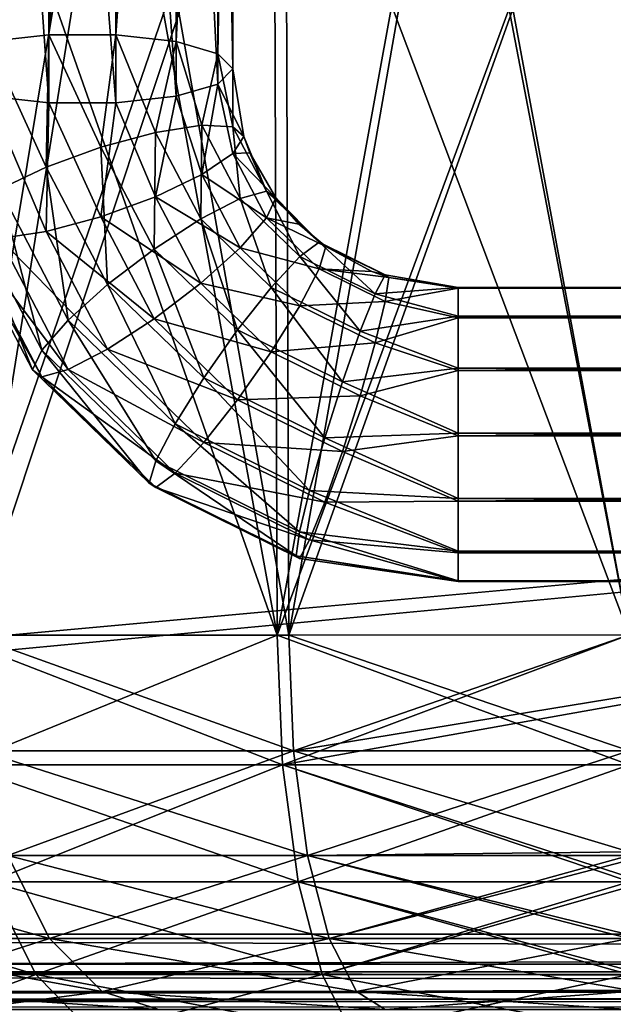
# Model space of a CAD drawing. Units: millimetres. Extents: x -200 to 200, y -508 to 504.
# Drawn here: x -110 to -94, y 353 to 379 of the extents above; entities that cross this region are included whole.
import ezdxf

# ---------------------------------------------------------------- set-up
doc = ezdxf.new("R2010")
doc.units = ezdxf.units.MM
doc.header["$LTSCALE"] = 65.185185
for name, color, linetype in [('162', 7, 'CONTINUOUS'), ('167', 7, 'CONTINUOUS'), ('170', 7, 'CONTINUOUS'), ('172', 7, 'CONTINUOUS'), ('173', 7, 'CONTINUOUS'), ('176', 7, 'CONTINUOUS'), ('178', 7, 'CONTINUOUS'), ('189', 7, 'CONTINUOUS'), ('191', 7, 'CONTINUOUS'), ('198', 7, 'CONTINUOUS'), ('200', 7, 'CONTINUOUS'), ('271', 7, 'CONTINUOUS'), ('272', 7, 'CONTINUOUS'), ('283', 7, 'CONTINUOUS'), ('289', 7, 'CONTINUOUS'), ('292', 7, 'CONTINUOUS'), ('298', 7, 'CONTINUOUS'), ('426', 7, 'CONTINUOUS'), ('427', 7, 'CONTINUOUS'), ('428', 7, 'CONTINUOUS'), ('429', 7, 'CONTINUOUS'), ('430', 7, 'CONTINUOUS'), ('431', 7, 'CONTINUOUS')]:
    doc.layers.add(name, color=color, linetype=linetype)

msp = doc.modelspace()

# ---------------------------------------------------------------- linework, layer by layer
at = {"layer": '162', "color": 253, "linetype": 'Continuous', "true_color": 0x929eac}
for points in [[(198, 390.5, 315), (-198, 390.5, 315), (198, 354.5, 315), (198, 390.5, 315)], [(198, 354.5, 315), (-198, 390.5, 315), (-198, 354.5, 315), (198, 354.5, 315)]]:
    msp.add_3dface(points, dxfattribs=at)
at = {"layer": '167', "color": 253, "linetype": 'Continuous', "true_color": 0x929eac}
for points in [[(198, 354.5, 315), (-198, 354.5, 315), (-198, 353.5, 314.732), (198, 354.5, 315)], [(198, 354.5, 315), (-198, 353.5, 314.732), (198, 353.501, 314.733), (198, 354.5, 315)], [(-198, 353.5, 314.732), (-198, 352.768, 314), (198, 353.501, 314.733), (-198, 353.5, 314.732)], [(198, 353.501, 314.733), (-198, 352.768, 314), (198, 352.768, 314), (198, 353.501, 314.733)], [(-198, 352.768, 314), (-198, 352.5, 313), (198, 352.768, 314), (-198, 352.768, 314)], [(-198, 352.5, 313), (198, 352.5, 313), (198, 352.768, 314), (-198, 352.5, 313)]]:
    msp.add_3dface(points, dxfattribs=at)
at = {"layer": '170', "color": 253, "linetype": 'Continuous', "true_color": 0x929eac}
for points in [[(180, 352.5, 295), (-180, 352.5, 295), (180, 353.7, 295), (180, 352.5, 295)], [(-180, 352.5, 295), (-180, 353.7, 295), (180, 353.7, 295), (-180, 352.5, 295)]]:
    msp.add_3dface(points, dxfattribs=at)
at = {"layer": '172', "color": 253, "linetype": 'Continuous', "true_color": 0x929eac}
for points in [[(-180, 352.5, -315), (180, 352.5, -315), (-180, 353.7, -315), (-180, 352.5, -315)], [(-180, 353.7, -315), (180, 352.5, -315), (180, 353.7, -315), (-180, 353.7, -315)]]:
    msp.add_3dface(points, dxfattribs=at)
at = {"layer": '173', "color": 253, "linetype": 'Continuous', "true_color": 0x929eac}
for points in [[(180, 353.7, 295), (-180, 353.7, 295), (-198.8, 353.7, 313.8), (180, 353.7, 295)], [(-198.8, 353.7, -333.8), (-180, 353.7, -315), (198.8, 353.7, -333.8), (-198.8, 353.7, -333.8)], [(180, 353.7, 295), (-198.8, 353.7, 313.8), (198.8, 353.7, 313.8), (180, 353.7, 295)], [(-180, 353.7, -315), (180, 353.7, -315), (198.8, 353.7, -333.8), (-180, 353.7, -315)]]:
    msp.add_3dface(points, dxfattribs=at)
at = {"layer": '176', "color": 253, "linetype": 'Continuous', "true_color": 0x929eac}
for points in [[(198.8, 353.7, 313.8), (-198.8, 353.7, 313.8), (198.8, 391.3, 313.8), (198.8, 353.7, 313.8)], [(-198.8, 353.7, 313.8), (-198.8, 391.3, 313.8), (198.8, 391.3, 313.8), (-198.8, 353.7, 313.8)]]:
    msp.add_3dface(points, dxfattribs=at)
at = {"layer": '178', "color": 253, "linetype": 'Continuous', "true_color": 0x929eac}
for points in [[(-198.8, 353.7, -333.8), (198.8, 353.7, -333.8), (-198.8, 391.3, -333.8), (-198.8, 353.7, -333.8)], [(-198.8, 391.3, -333.8), (198.8, 353.7, -333.8), (198.8, 391.3, -333.8), (-198.8, 391.3, -333.8)]]:
    msp.add_3dface(points, dxfattribs=at)
at = {"layer": '189', "color": 253, "linetype": 'Continuous', "true_color": 0x929eac}
for points in [[(-112.138, 387.518, -237.383), (-107.891, 387.517, -239.477), (-112.05, 362.447, -237.295), (-112.138, 387.518, -237.383)], [(-107.891, 387.517, -239.477), (-103.407, 387.516, -240.999), (-112.05, 362.447, -237.295), (-107.891, 387.517, -239.477)], [(-112.05, 362.447, -237.295), (-103.407, 387.516, -240.999), (-103.32, 362.452, -240.912), (-112.05, 362.447, -237.295)], [(-103.407, 387.516, -240.999), (-98.763, 387.515, -241.923), (-103.32, 362.452, -240.912), (-103.407, 387.516, -240.999)], [(-98.763, 387.515, -241.923), (-94.038, 387.513, -242.233), (-103.32, 362.452, -240.912), (-98.763, 387.515, -241.923)], [(-94.038, 387.513, -242.233), (-93.95, 362.461, -242.145), (-103.32, 362.452, -240.912), (-94.038, 387.513, -242.233)]]:
    msp.add_3dface(points, dxfattribs=at)
at = {"layer": '191', "color": 253, "linetype": 'Continuous', "true_color": 0x929eac}
for points in [[(-107.891, 387.517, 232.477), (-112.138, 387.518, 230.383), (-103.32, 362.452, 233.912), (-107.891, 387.517, 232.477)], [(-103.32, 362.452, 233.912), (-112.138, 387.518, 230.383), (-112.05, 362.447, 230.295), (-103.32, 362.452, 233.912)], [(-103.407, 387.516, 233.999), (-107.891, 387.517, 232.477), (-103.32, 362.452, 233.912), (-103.407, 387.516, 233.999)], [(-98.763, 387.515, 234.923), (-103.407, 387.516, 233.999), (-93.95, 362.461, 235.145), (-98.763, 387.515, 234.923)], [(-93.95, 362.461, 235.145), (-103.407, 387.516, 233.999), (-103.32, 362.452, 233.912), (-93.95, 362.461, 235.145)], [(-94.038, 387.513, 235.233), (-98.763, 387.515, 234.923), (-93.95, 362.461, 235.145), (-94.038, 387.513, 235.233)]]:
    msp.add_3dface(points, dxfattribs=at)
at = {"layer": '198', "color": 253, "linetype": 'Continuous', "true_color": 0x929eac}
for points in [[(-112.05, 362.447, -237.295), (-103.32, 362.452, -240.912), (-111.771, 359.009, -236.812), (-112.05, 362.447, -237.295)], [(-111.771, 359.009, -236.812), (-103.32, 362.452, -240.912), (-103.175, 359.009, -240.373), (-111.771, 359.009, -236.812)], [(-103.32, 362.452, -240.912), (-93.95, 362.461, -242.145), (-103.175, 359.009, -240.373), (-103.32, 362.452, -240.912)], [(-93.95, 362.461, -242.145), (-93.95, 360.644, -241.99), (-103.175, 359.009, -240.373), (-93.95, 362.461, -242.145)], [(-93.95, 360.644, -241.99), (-93.95, 359.009, -241.587), (-103.175, 359.009, -240.373), (-93.95, 360.644, -241.99)], [(-111.771, 359.009, -236.812), (-103.175, 359.009, -240.373), (-110.973, 355.895, -235.429), (-111.771, 359.009, -236.812)], [(-110.973, 355.895, -235.429), (-103.175, 359.009, -240.373), (-102.762, 355.895, -238.83), (-110.973, 355.895, -235.429)], [(-103.175, 359.009, -240.373), (-93.95, 359.009, -241.587), (-102.762, 355.895, -238.83), (-103.175, 359.009, -240.373)], [(-93.95, 359.009, -241.587), (-93.95, 355.894, -239.99), (-102.762, 355.895, -238.83), (-93.95, 359.009, -241.587)], [(-116.27, 353.426, -228.265), (-110.973, 355.895, -235.429), (-109.733, 353.426, -233.281), (-116.27, 353.426, -228.265)], [(-110.973, 355.895, -235.429), (-102.762, 355.895, -238.83), (-109.733, 353.426, -233.281), (-110.973, 355.895, -235.429)], [(-109.733, 353.426, -233.281), (-102.762, 355.895, -238.83), (-102.12, 353.426, -236.434), (-109.733, 353.426, -233.281)], [(-102.762, 355.895, -238.83), (-93.95, 355.894, -239.99), (-102.12, 353.426, -236.434), (-102.762, 355.895, -238.83)], [(-93.95, 355.894, -239.99), (-93.95, 355.763, -239.893), (-102.12, 353.426, -236.434), (-93.95, 355.894, -239.99)], [(-93.95, 355.763, -239.893), (-93.95, 353.424, -237.508), (-102.12, 353.426, -236.434), (-93.95, 355.763, -239.893)], [(-116.27, 353.426, -228.265), (-109.733, 353.426, -233.281), (-114.063, 351.842, -226.058), (-116.27, 353.426, -228.265)], [(-114.063, 351.842, -226.058), (-109.733, 353.426, -233.281), (-108.172, 351.842, -230.578), (-114.063, 351.842, -226.058)], [(-109.733, 353.426, -233.281), (-102.12, 353.426, -236.434), (-108.172, 351.842, -230.578), (-109.733, 353.426, -233.281)], [(-108.172, 351.842, -230.578), (-102.12, 353.426, -236.434), (-101.312, 351.842, -233.419), (-108.172, 351.842, -230.578)], [(-102.12, 353.426, -236.434), (-93.95, 353.424, -237.508), (-101.312, 351.842, -233.419), (-102.12, 353.426, -236.434)], [(-93.95, 353.424, -237.508), (-93.95, 351.842, -234.389), (-101.312, 351.842, -233.419), (-93.95, 353.424, -237.508)]]:
    msp.add_3dface(points, dxfattribs=at)
at = {"layer": '200', "color": 253, "linetype": 'Continuous', "true_color": 0x929eac}
for points in [[(-103.32, 362.452, 233.912), (-112.05, 362.447, 230.295), (-103.175, 359.009, 233.373), (-103.32, 362.452, 233.912)], [(-103.175, 359.009, 233.373), (-112.05, 362.447, 230.295), (-111.771, 359.009, 229.812), (-103.175, 359.009, 233.373)], [(-93.95, 362.461, 235.145), (-103.32, 362.452, 233.912), (-93.95, 359.009, 234.587), (-93.95, 362.461, 235.145)], [(-93.95, 359.009, 234.587), (-103.32, 362.452, 233.912), (-103.175, 359.009, 233.373), (-93.95, 359.009, 234.587)], [(-103.175, 359.009, 233.373), (-111.771, 359.009, 229.812), (-102.762, 355.895, 231.83), (-103.175, 359.009, 233.373)], [(-102.762, 355.895, 231.83), (-111.771, 359.009, 229.812), (-110.973, 355.895, 228.429), (-102.762, 355.895, 231.83)], [(-93.95, 359.009, 234.587), (-103.175, 359.009, 233.373), (-93.95, 356.013, 233.076), (-93.95, 359.009, 234.587)], [(-93.95, 356.013, 233.076), (-103.175, 359.009, 233.373), (-93.95, 355.897, 232.992), (-93.95, 356.013, 233.076)], [(-93.95, 355.897, 232.992), (-103.175, 359.009, 233.373), (-102.762, 355.895, 231.83), (-93.95, 355.897, 232.992)], [(-110.973, 355.895, 228.429), (-118.024, 355.895, 223.019), (-109.733, 353.426, 226.281), (-110.973, 355.895, 228.429)], [(-109.733, 353.426, 226.281), (-118.024, 355.895, 223.019), (-116.27, 353.426, 221.265), (-109.733, 353.426, 226.281)], [(-102.762, 355.895, 231.83), (-110.973, 355.895, 228.429), (-102.12, 353.426, 229.434), (-102.762, 355.895, 231.83)], [(-102.12, 353.426, 229.434), (-110.973, 355.895, 228.429), (-109.733, 353.426, 226.281), (-102.12, 353.426, 229.434)], [(-93.95, 355.897, 232.992), (-102.762, 355.895, 231.83), (-93.95, 353.529, 230.651), (-93.95, 355.897, 232.992)], [(-93.95, 353.529, 230.651), (-102.762, 355.895, 231.83), (-93.95, 353.426, 230.511), (-93.95, 353.529, 230.651)], [(-93.95, 353.426, 230.511), (-102.762, 355.895, 231.83), (-102.12, 353.426, 229.434), (-93.95, 353.426, 230.511)], [(-109.733, 353.426, 226.281), (-116.27, 353.426, 221.265), (-108.172, 351.842, 223.578), (-109.733, 353.426, 226.281)], [(-108.172, 351.842, 223.578), (-116.27, 353.426, 221.265), (-114.063, 351.842, 219.058), (-108.172, 351.842, 223.578)], [(-102.12, 353.426, 229.434), (-109.733, 353.426, 226.281), (-101.312, 351.842, 226.419), (-102.12, 353.426, 229.434)], [(-101.312, 351.842, 226.419), (-109.733, 353.426, 226.281), (-108.172, 351.842, 223.578), (-101.312, 351.842, 226.419)], [(-93.95, 353.426, 230.511), (-102.12, 353.426, 229.434), (-93.95, 351.883, 227.512), (-93.95, 353.426, 230.511)], [(-93.95, 351.883, 227.512), (-102.12, 353.426, 229.434), (-101.312, 351.842, 226.419), (-93.95, 351.883, 227.512)]]:
    msp.add_3dface(points, dxfattribs=at)
at = {"layer": '271', "color": 253, "linetype": 'Continuous', "true_color": 0x929eac}
for points in [[(198, 390.5, -335), (198, 354.5, -335), (-198, 354.5, -335), (198, 390.5, -335)], [(-198, 390.5, -335), (198, 390.5, -335), (-198, 354.5, -335), (-198, 390.5, -335)]]:
    msp.add_3dface(points, dxfattribs=at)
at = {"layer": '272', "color": 253, "linetype": 'Continuous', "true_color": 0x929eac}
for points in [[(-198, 354.5, -335), (198, 354.5, -335), (198, 353.5, -334.732), (-198, 354.5, -335)], [(-198, 353.501, -334.733), (-198, 354.5, -335), (198, 353.5, -334.732), (-198, 353.501, -334.733)], [(-198, 352.768, -334), (-198, 353.501, -334.733), (198, 352.768, -334), (-198, 352.768, -334)], [(198, 352.768, -334), (-198, 353.501, -334.733), (198, 353.5, -334.732), (198, 352.768, -334)], [(198, 352.5, -333), (-198, 352.5, -333), (-198, 352.768, -334), (198, 352.5, -333)], [(198, 352.5, -333), (-198, 352.768, -334), (198, 352.768, -334), (198, 352.5, -333)]]:
    msp.add_3dface(points, dxfattribs=at)
at = {"layer": '283', "color": 253, "linetype": 'Continuous', "true_color": 0x929eac}
for points in [[(-107.432, 387.523, -238.368), (-111.538, 387.524, -236.344), (-111.447, 362.452, -236.258), (-107.432, 387.523, -238.368)], [(-103.005, 362.457, -239.754), (-107.432, 387.523, -238.368), (-111.447, 362.452, -236.258), (-103.005, 362.457, -239.754)], [(-103.097, 387.521, -239.84), (-107.432, 387.523, -238.368), (-103.005, 362.457, -239.754), (-103.097, 387.521, -239.84)], [(-98.606, 387.52, -240.733), (-103.097, 387.521, -239.84), (-103.005, 362.457, -239.754), (-98.606, 387.52, -240.733)], [(-93.95, 362.465, -240.945), (-98.606, 387.52, -240.733), (-103.005, 362.457, -239.754), (-93.95, 362.465, -240.945)], [(-94.038, 387.517, -241.033), (-98.606, 387.52, -240.733), (-93.95, 362.465, -240.945), (-94.038, 387.517, -241.033)]]:
    msp.add_3dface(points, dxfattribs=at)
at = {"layer": '289', "color": 253, "linetype": 'Continuous', "true_color": 0x929eac}
for points in [[(-111.538, 387.524, 229.344), (-107.432, 387.523, 231.368), (-111.446, 362.452, 229.258), (-111.538, 387.524, 229.344)], [(-107.432, 387.523, 231.368), (-103.097, 387.521, 232.84), (-111.446, 362.452, 229.258), (-107.432, 387.523, 231.368)], [(-111.446, 362.452, 229.258), (-103.097, 387.521, 232.84), (-103.004, 362.457, 232.754), (-111.446, 362.452, 229.258)], [(-103.097, 387.521, 232.84), (-98.606, 387.52, 233.733), (-103.004, 362.457, 232.754), (-103.097, 387.521, 232.84)], [(-98.606, 387.52, 233.733), (-94.038, 387.517, 234.033), (-103.004, 362.457, 232.754), (-98.606, 387.52, 233.733)], [(-94.038, 387.517, 234.033), (-93.95, 362.465, 233.945), (-103.004, 362.457, 232.754), (-94.038, 387.517, 234.033)]]:
    msp.add_3dface(points, dxfattribs=at)
at = {"layer": '292', "color": 253, "linetype": 'Continuous', "true_color": 0x929eac}
for points in [[(-103.005, 362.457, -239.754), (-111.447, 362.452, -236.258), (-102.88, 359.377, -239.269), (-103.005, 362.457, -239.754)], [(-102.88, 359.377, -239.269), (-111.447, 362.452, -236.258), (-111.2, 359.377, -235.823), (-102.88, 359.377, -239.269)], [(-93.95, 362.465, -240.945), (-103.005, 362.457, -239.754), (-93.95, 359.376, -240.445), (-93.95, 362.465, -240.945)], [(-93.95, 359.376, -240.445), (-103.005, 362.457, -239.754), (-102.88, 359.377, -239.269), (-93.95, 359.376, -240.445)], [(-102.88, 359.377, -239.269), (-111.2, 359.377, -235.823), (-102.509, 356.591, -237.886), (-102.88, 359.377, -239.269)], [(-102.509, 356.591, -237.886), (-111.2, 359.377, -235.823), (-110.484, 356.591, -234.583), (-102.509, 356.591, -237.886)], [(-93.95, 359.376, -240.445), (-102.88, 359.377, -239.269), (-93.95, 356.692, -239.086), (-93.95, 359.376, -240.445)], [(-93.95, 356.692, -239.086), (-102.88, 359.377, -239.269), (-102.509, 356.591, -237.886), (-93.95, 356.692, -239.086)], [(-110.484, 356.591, -234.583), (-117.333, 356.591, -229.328), (-109.373, 354.386, -232.657), (-110.484, 356.591, -234.583)], [(-109.373, 354.386, -232.657), (-117.333, 356.591, -229.328), (-115.761, 354.386, -227.756), (-109.373, 354.386, -232.657)], [(-102.509, 356.591, -237.886), (-110.484, 356.591, -234.583), (-101.933, 354.386, -235.739), (-102.509, 356.591, -237.886)], [(-101.933, 354.386, -235.739), (-110.484, 356.591, -234.583), (-109.373, 354.386, -232.657), (-101.933, 354.386, -235.739)], [(-93.95, 356.692, -239.086), (-102.509, 356.591, -237.886), (-93.95, 354.484, -236.923), (-93.95, 356.692, -239.086)], [(-93.95, 354.484, -236.923), (-102.509, 356.591, -237.886), (-93.95, 354.387, -236.791), (-93.95, 354.484, -236.923)], [(-93.95, 354.387, -236.791), (-102.509, 356.591, -237.886), (-101.933, 354.386, -235.739), (-93.95, 354.387, -236.791)], [(-109.373, 354.386, -232.657), (-115.761, 354.386, -227.756), (-107.974, 352.976, -230.236), (-109.373, 354.386, -232.657)], [(-107.974, 352.976, -230.236), (-115.761, 354.386, -227.756), (-113.783, 352.976, -225.778), (-107.974, 352.976, -230.236)], [(-101.933, 354.386, -235.739), (-109.373, 354.386, -232.657), (-101.21, 352.976, -233.037), (-101.933, 354.386, -235.739)], [(-101.21, 352.976, -233.037), (-109.373, 354.386, -232.657), (-107.974, 352.976, -230.236), (-101.21, 352.976, -233.037)], [(-93.95, 354.387, -236.791), (-101.933, 354.386, -235.739), (-93.95, 353.014, -234.109), (-93.95, 354.387, -236.791)], [(-93.95, 353.014, -234.109), (-101.933, 354.386, -235.739), (-101.21, 352.976, -233.037), (-93.95, 353.014, -234.109)], [(-107.974, 352.976, -230.236), (-113.783, 352.976, -225.778), (-106.467, 352.5, -227.585), (-107.974, 352.976, -230.236)], [(-106.467, 352.5, -227.585), (-113.783, 352.976, -225.778), (-111.627, 352.5, -223.622), (-106.467, 352.5, -227.585)], [(-101.21, 352.976, -233.037), (-107.974, 352.976, -230.236), (-100.445, 352.5, -230.087), (-101.21, 352.976, -233.037)], [(-100.445, 352.5, -230.087), (-107.974, 352.976, -230.236), (-106.467, 352.5, -227.585), (-100.445, 352.5, -230.087)], [(-93.95, 353.014, -234.109), (-101.21, 352.976, -233.037), (-93.95, 352.5, -230.945), (-93.95, 353.014, -234.109)], [(-93.95, 352.5, -230.945), (-101.21, 352.976, -233.037), (-100.445, 352.5, -230.087), (-93.95, 352.5, -230.945)]]:
    msp.add_3dface(points, dxfattribs=at)
at = {"layer": '298', "color": 253, "linetype": 'Continuous', "true_color": 0x929eac}
for points in [[(-111.446, 362.452, 229.258), (-103.004, 362.457, 232.754), (-102.88, 359.377, 232.269), (-111.446, 362.452, 229.258)], [(-111.2, 359.377, 228.823), (-111.446, 362.452, 229.258), (-102.88, 359.377, 232.269), (-111.2, 359.377, 228.823)], [(-103.004, 362.457, 232.754), (-93.95, 362.465, 233.945), (-102.88, 359.377, 232.269), (-103.004, 362.457, 232.754)], [(-93.95, 362.465, 233.945), (-93.95, 360.838, 233.806), (-102.88, 359.377, 232.269), (-93.95, 362.465, 233.945)], [(-93.95, 360.838, 233.806), (-93.95, 359.376, 233.445), (-102.88, 359.377, 232.269), (-93.95, 360.838, 233.806)], [(-111.2, 359.377, 228.823), (-102.88, 359.377, 232.269), (-110.484, 356.591, 227.583), (-111.2, 359.377, 228.823)], [(-110.484, 356.591, 227.583), (-102.88, 359.377, 232.269), (-102.509, 356.591, 230.886), (-110.484, 356.591, 227.583)], [(-102.88, 359.377, 232.269), (-93.95, 359.376, 233.445), (-102.509, 356.591, 230.886), (-102.88, 359.377, 232.269)], [(-93.95, 359.376, 233.445), (-93.95, 356.59, 232.012), (-102.509, 356.591, 230.886), (-93.95, 359.376, 233.445)], [(-115.761, 354.386, 220.756), (-110.484, 356.591, 227.583), (-109.373, 354.386, 225.657), (-115.761, 354.386, 220.756)], [(-110.484, 356.591, 227.583), (-102.509, 356.591, 230.886), (-109.373, 354.386, 225.657), (-110.484, 356.591, 227.583)], [(-109.373, 354.386, 225.657), (-102.509, 356.591, 230.886), (-101.933, 354.386, 228.739), (-109.373, 354.386, 225.657)], [(-102.509, 356.591, 230.886), (-93.95, 356.59, 232.012), (-101.933, 354.386, 228.739), (-102.509, 356.591, 230.886)], [(-93.95, 356.59, 232.012), (-93.95, 356.466, 231.92), (-101.933, 354.386, 228.739), (-93.95, 356.59, 232.012)], [(-93.95, 356.466, 231.92), (-93.95, 354.385, 229.789), (-101.933, 354.386, 228.739), (-93.95, 356.466, 231.92)], [(-115.761, 354.386, 220.756), (-109.373, 354.386, 225.657), (-113.783, 352.976, 218.778), (-115.761, 354.386, 220.756)], [(-113.783, 352.976, 218.778), (-109.373, 354.386, 225.657), (-107.974, 352.976, 223.236), (-113.783, 352.976, 218.778)], [(-109.373, 354.386, 225.657), (-101.933, 354.386, 228.739), (-107.974, 352.976, 223.236), (-109.373, 354.386, 225.657)], [(-107.974, 352.976, 223.236), (-101.933, 354.386, 228.739), (-101.21, 352.976, 226.037), (-107.974, 352.976, 223.236)], [(-101.933, 354.386, 228.739), (-93.95, 354.385, 229.789), (-101.21, 352.976, 226.037), (-101.933, 354.386, 228.739)], [(-93.95, 354.385, 229.789), (-93.95, 352.976, 226.993), (-101.21, 352.976, 226.037), (-93.95, 354.385, 229.789)], [(-113.783, 352.976, 218.778), (-107.974, 352.976, 223.236), (-111.627, 352.5, 216.622), (-113.783, 352.976, 218.778)], [(-111.627, 352.5, 216.622), (-107.974, 352.976, 223.236), (-106.467, 352.5, 220.585), (-111.627, 352.5, 216.622)], [(-107.974, 352.976, 223.236), (-101.21, 352.976, 226.037), (-100.445, 352.5, 223.087), (-107.974, 352.976, 223.236)], [(-106.467, 352.5, 220.585), (-107.974, 352.976, 223.236), (-100.445, 352.5, 223.087), (-106.467, 352.5, 220.585)], [(-101.21, 352.976, 226.037), (-93.95, 352.976, 226.993), (-100.445, 352.5, 223.087), (-101.21, 352.976, 226.037)], [(-93.95, 352.976, 226.993), (-93.95, 352.5, 223.945), (-100.445, 352.5, 223.087), (-93.95, 352.976, 226.993)]]:
    msp.add_3dface(points, dxfattribs=at)
at = {"layer": '426', "color": 253, "linetype": 'Continuous', "true_color": 0x929eac}
for points in [[(-104.5, 400.088, -158.292), (-104.896, 399.685, -156.604), (-104.5, 377.519, -163.669), (-104.5, 400.088, -158.292)], [(-104.896, 399.685, -156.604), (-106.006, 399.363, -155.25), (-104.896, 377.117, -161.981), (-104.896, 399.685, -156.604)], [(-104.5, 377.519, -163.669), (-104.896, 399.685, -156.604), (-104.896, 377.117, -161.981), (-104.5, 377.519, -163.669)], [(-109.39, 399.184, -154.499), (-110.994, 399.363, -155.25), (-109.39, 376.616, -159.875), (-109.39, 399.184, -154.499)], [(-109.39, 376.616, -159.875), (-110.994, 399.363, -155.25), (-110.994, 376.795, -160.627), (-109.39, 376.616, -159.875)], [(-106.006, 399.363, -155.25), (-107.61, 399.184, -154.499), (-106.006, 376.795, -160.627), (-106.006, 399.363, -155.25)], [(-104.896, 377.117, -161.981), (-106.006, 399.363, -155.25), (-106.006, 376.795, -160.627), (-104.896, 377.117, -161.981)], [(-107.61, 399.184, -154.499), (-109.39, 399.184, -154.499), (-107.61, 376.616, -159.875), (-107.61, 399.184, -154.499)], [(-107.61, 376.616, -159.875), (-109.39, 399.184, -154.499), (-109.39, 376.616, -159.875), (-107.61, 376.616, -159.875)], [(-106.006, 376.795, -160.627), (-107.61, 399.184, -154.499), (-107.61, 376.616, -159.875), (-106.006, 376.795, -160.627)]]:
    msp.add_3dface(points, dxfattribs=at)
at = {"layer": '427', "color": 253, "linetype": 'Continuous', "true_color": 0x929eac}
for points in [[(-110.994, 400.812, -161.335), (-109.39, 400.991, -162.086), (-110.994, 378.244, -166.711), (-110.994, 400.812, -161.335)], [(-110.994, 378.244, -166.711), (-109.39, 400.991, -162.086), (-109.39, 378.423, -167.462), (-110.994, 378.244, -166.711)], [(-109.39, 400.991, -162.086), (-107.61, 400.991, -162.086), (-109.39, 378.423, -167.462), (-109.39, 400.991, -162.086)], [(-109.39, 378.423, -167.462), (-107.61, 400.991, -162.086), (-107.61, 378.423, -167.462), (-109.39, 378.423, -167.462)], [(-107.61, 400.991, -162.086), (-106.006, 400.812, -161.335), (-107.61, 378.423, -167.462), (-107.61, 400.991, -162.086)], [(-107.61, 378.423, -167.462), (-106.006, 400.812, -161.335), (-106.006, 378.244, -166.711), (-107.61, 378.423, -167.462)], [(-106.006, 400.812, -161.335), (-104.896, 400.49, -159.981), (-106.006, 378.244, -166.711), (-106.006, 400.812, -161.335)], [(-106.006, 378.244, -166.711), (-104.896, 400.49, -159.981), (-104.896, 377.921, -165.357), (-106.006, 378.244, -166.711)], [(-104.896, 400.49, -159.981), (-104.5, 400.088, -158.292), (-104.896, 377.921, -165.357), (-104.896, 400.49, -159.981)], [(-104.5, 400.088, -158.292), (-104.5, 377.519, -163.669), (-104.896, 377.921, -165.357), (-104.5, 400.088, -158.292)]]:
    msp.add_3dface(points, dxfattribs=at)
at = {"layer": '428', "color": 253, "linetype": 'Continuous', "true_color": 0x929eac}
for points in [[(-104.5, 377.519, -163.669), (-104.896, 377.117, -161.981), (-104.206, 375.716, -164.099), (-104.5, 377.519, -163.669)], [(-104.896, 377.117, -161.981), (-106.006, 376.795, -160.627), (-105.321, 374.708, -161.431), (-104.896, 377.117, -161.981)], [(-104.496, 375.269, -162.631), (-104.896, 377.117, -161.981), (-105.321, 374.708, -161.431), (-104.496, 375.269, -162.631)], [(-104.206, 375.716, -164.099), (-104.896, 377.117, -161.981), (-104.496, 375.269, -162.631), (-104.206, 375.716, -164.099)], [(-109.39, 376.616, -159.875), (-110.994, 376.795, -160.627), (-109.466, 373.197, -160.9), (-109.39, 376.616, -159.875)], [(-109.466, 373.197, -160.9), (-110.994, 376.795, -160.627), (-110.701, 373.007, -161.836), (-109.466, 373.197, -160.9)], [(-106.006, 376.795, -160.627), (-107.61, 376.616, -159.875), (-106.555, 374.117, -160.681), (-106.006, 376.795, -160.627)], [(-105.321, 374.708, -161.431), (-106.006, 376.795, -160.627), (-106.555, 374.117, -160.681), (-105.321, 374.708, -161.431)], [(-108.011, 373.586, -160.494), (-109.39, 376.616, -159.875), (-109.466, 373.197, -160.9), (-108.011, 373.586, -160.494)], [(-107.61, 376.616, -159.875), (-109.39, 376.616, -159.875), (-108.011, 373.586, -160.494), (-107.61, 376.616, -159.875)], [(-106.555, 374.117, -160.681), (-107.61, 376.616, -159.875), (-108.011, 373.586, -160.494), (-106.555, 374.117, -160.681)], [(-104.206, 375.716, -164.099), (-104.496, 375.269, -162.631), (-104.043, 375.286, -164.201), (-104.206, 375.716, -164.099)], [(-104.496, 375.269, -162.631), (-105.321, 374.708, -161.431), (-103.599, 373.558, -163.039), (-104.496, 375.269, -162.631)], [(-104.043, 375.286, -164.201), (-104.496, 375.269, -162.631), (-103.353, 374.087, -164.487), (-104.043, 375.286, -164.201)], [(-103.353, 374.087, -164.487), (-104.496, 375.269, -162.631), (-103.599, 373.558, -163.039), (-103.353, 374.087, -164.487)], [(-105.321, 374.708, -161.431), (-106.555, 374.117, -160.681), (-104.301, 372.761, -161.895), (-105.321, 374.708, -161.431)], [(-103.599, 373.558, -163.039), (-105.321, 374.708, -161.431), (-104.301, 372.761, -161.895), (-103.599, 373.558, -163.039)], [(-106.555, 374.117, -160.681), (-108.011, 373.586, -160.494), (-105.35, 371.818, -161.228), (-106.555, 374.117, -160.681)], [(-104.301, 372.761, -161.895), (-106.555, 374.117, -160.681), (-105.35, 371.818, -161.228), (-104.301, 372.761, -161.895)], [(-103.353, 374.087, -164.487), (-103.599, 373.558, -163.039), (-102.743, 373.392, -164.652), (-103.353, 374.087, -164.487)], [(-108.011, 373.586, -160.494), (-109.466, 373.197, -160.9), (-106.588, 370.872, -161.141), (-108.011, 373.586, -160.494)], [(-105.35, 371.818, -161.228), (-108.011, 373.586, -160.494), (-106.588, 370.872, -161.141), (-105.35, 371.818, -161.228)], [(-103.599, 373.558, -163.039), (-104.301, 372.761, -161.895), (-102.202, 372.201, -163.362), (-103.599, 373.558, -163.039)], [(-102.743, 373.392, -164.652), (-103.599, 373.558, -163.039), (-102.024, 372.795, -164.794), (-102.743, 373.392, -164.652)], [(-102.024, 372.795, -164.794), (-103.599, 373.558, -163.039), (-102.202, 372.201, -163.362), (-102.024, 372.795, -164.794)], [(-111.525, 373.048, -163.161), (-111.815, 373.311, -164.672), (-109.577, 369.33, -164.046), (-111.525, 373.048, -163.161)], [(-109.577, 369.33, -164.046), (-111.815, 373.311, -164.672), (-109.824, 369.511, -165.577), (-109.577, 369.33, -164.046)], [(-110.701, 373.007, -161.836), (-111.525, 373.048, -163.161), (-108.876, 369.526, -162.666), (-110.701, 373.007, -161.836)], [(-108.876, 369.526, -162.666), (-111.525, 373.048, -163.161), (-109.577, 369.33, -164.046), (-108.876, 369.526, -162.666)], [(-109.466, 373.197, -160.9), (-110.701, 373.007, -161.836), (-107.826, 370.067, -161.645), (-109.466, 373.197, -160.9)], [(-107.826, 370.067, -161.645), (-110.701, 373.007, -161.836), (-108.876, 369.526, -162.666), (-107.826, 370.067, -161.645)], [(-106.588, 370.872, -161.141), (-109.466, 373.197, -160.9), (-107.826, 370.067, -161.645), (-106.588, 370.872, -161.141)], [(-104.301, 372.761, -161.895), (-105.35, 371.818, -161.228), (-102.712, 371.217, -162.263), (-104.301, 372.761, -161.895)], [(-102.202, 372.201, -163.362), (-104.301, 372.761, -161.895), (-102.712, 371.217, -162.263), (-102.202, 372.201, -163.362)], [(-102.024, 372.795, -164.794), (-102.202, 372.201, -163.362), (-100.796, 372.127, -164.954), (-102.024, 372.795, -164.794)], [(-102.202, 372.201, -163.362), (-102.712, 371.217, -162.263), (-100.443, 371.33, -163.57), (-102.202, 372.201, -163.362)], [(-100.796, 372.127, -164.954), (-102.202, 372.201, -163.362), (-100.349, 371.967, -164.992), (-100.796, 372.127, -164.954)], [(-100.349, 371.967, -164.992), (-102.202, 372.201, -163.362), (-100.443, 371.33, -163.57), (-100.349, 371.967, -164.992)], [(-100.349, 371.967, -164.992), (-100.443, 371.33, -163.57), (-98.5, 371.683, -165.059), (-100.349, 371.967, -164.992)], [(-105.35, 371.818, -161.228), (-106.588, 370.872, -161.141), (-103.474, 369.995, -161.663), (-105.35, 371.818, -161.228)], [(-102.712, 371.217, -162.263), (-105.35, 371.818, -161.228), (-103.474, 369.995, -161.663), (-102.712, 371.217, -162.263)], [(-98.5, 371.683, -165.059), (-100.443, 371.33, -163.57), (-98.5, 370.895, -163.463), (-98.5, 371.683, -165.059)], [(-102.712, 371.217, -162.263), (-103.474, 369.995, -161.663), (-100.71, 370.227, -162.499), (-102.712, 371.217, -162.263)], [(-100.443, 371.33, -163.57), (-102.712, 371.217, -162.263), (-100.71, 370.227, -162.499), (-100.443, 371.33, -163.57)], [(-100.443, 371.33, -163.57), (-100.71, 370.227, -162.499), (-98.5, 370.895, -163.463), (-100.443, 371.33, -163.57)], [(-106.588, 370.872, -161.141), (-107.826, 370.067, -161.645), (-104.373, 368.719, -161.654), (-106.588, 370.872, -161.141)], [(-103.474, 369.995, -161.663), (-106.588, 370.872, -161.141), (-104.373, 368.719, -161.654), (-103.474, 369.995, -161.663)], [(-98.5, 370.895, -163.463), (-100.71, 370.227, -162.499), (-98.5, 369.493, -162.366), (-98.5, 370.895, -163.463)], [(-100.71, 370.227, -162.499), (-103.474, 369.995, -161.663), (-101.11, 368.825, -161.941), (-100.71, 370.227, -162.499)], [(-100.71, 370.227, -162.499), (-101.11, 368.825, -161.941), (-98.5, 369.493, -162.366), (-100.71, 370.227, -162.499)], [(-107.826, 370.067, -161.645), (-108.876, 369.526, -162.666), (-105.272, 367.584, -162.237), (-107.826, 370.067, -161.645)], [(-104.373, 368.719, -161.654), (-107.826, 370.067, -161.645), (-105.272, 367.584, -162.237), (-104.373, 368.719, -161.654)], [(-103.474, 369.995, -161.663), (-104.373, 368.719, -161.654), (-101.11, 368.825, -161.941), (-103.474, 369.995, -161.663)], [(-109.577, 369.33, -164.046), (-109.824, 369.511, -165.577), (-106.543, 366.381, -164.749), (-109.577, 369.33, -164.046)], [(-106.543, 366.381, -164.749), (-109.824, 369.511, -165.577), (-106.722, 366.496, -166.295), (-106.543, 366.381, -164.749)], [(-108.876, 369.526, -162.666), (-109.577, 369.33, -164.046), (-106.034, 366.763, -163.324), (-108.876, 369.526, -162.666)], [(-105.272, 367.584, -162.237), (-108.876, 369.526, -162.666), (-106.034, 366.763, -163.324), (-105.272, 367.584, -162.237)], [(-98.5, 369.493, -162.366), (-101.11, 368.825, -161.941), (-98.5, 367.754, -161.987), (-98.5, 369.493, -162.366)], [(-106.034, 366.763, -163.324), (-109.577, 369.33, -164.046), (-106.543, 366.381, -164.749), (-106.034, 366.763, -163.324)], [(-101.11, 368.825, -161.941), (-104.373, 368.719, -161.654), (-101.581, 367.338, -161.983), (-101.11, 368.825, -161.941)], [(-101.11, 368.825, -161.941), (-101.581, 367.338, -161.983), (-98.5, 367.754, -161.987), (-101.11, 368.825, -161.941)], [(-104.373, 368.719, -161.654), (-105.272, 367.584, -162.237), (-101.581, 367.338, -161.983), (-104.373, 368.719, -161.654)], [(-105.272, 367.584, -162.237), (-106.034, 366.763, -163.324), (-102.053, 365.992, -162.616), (-105.272, 367.584, -162.237)], [(-101.581, 367.338, -161.983), (-105.272, 367.584, -162.237), (-102.053, 365.992, -162.616), (-101.581, 367.338, -161.983)], [(-98.5, 367.754, -161.987), (-101.581, 367.338, -161.983), (-98.5, 366.022, -162.399), (-98.5, 367.754, -161.987)], [(-101.581, 367.338, -161.983), (-102.053, 365.992, -162.616), (-98.5, 366.022, -162.399), (-101.581, 367.338, -161.983)], [(-106.034, 366.763, -163.324), (-106.543, 366.381, -164.749), (-102.453, 364.992, -163.746), (-106.034, 366.763, -163.324)], [(-102.053, 365.992, -162.616), (-106.034, 366.763, -163.324), (-102.453, 364.992, -163.746), (-102.053, 365.992, -162.616)], [(-106.543, 366.381, -164.749), (-106.722, 366.496, -166.295), (-102.72, 364.49, -165.199), (-106.543, 366.381, -164.749)], [(-102.72, 364.49, -165.199), (-106.722, 366.496, -166.295), (-102.814, 364.563, -166.756), (-102.72, 364.49, -165.199)], [(-102.453, 364.992, -163.746), (-106.543, 366.381, -164.749), (-102.72, 364.49, -165.199), (-102.453, 364.992, -163.746)], [(-102.053, 365.992, -162.616), (-102.453, 364.992, -163.746), (-98.5, 364.641, -163.522), (-102.053, 365.992, -162.616)], [(-98.5, 366.022, -162.399), (-102.053, 365.992, -162.616), (-98.5, 364.641, -163.522), (-98.5, 366.022, -162.399)], [(-102.453, 364.992, -163.746), (-102.72, 364.49, -165.199), (-98.5, 363.884, -165.133), (-102.453, 364.992, -163.746)], [(-98.5, 364.641, -163.522), (-102.453, 364.992, -163.746), (-98.5, 363.884, -165.133), (-98.5, 364.641, -163.522)], [(-102.72, 364.49, -165.199), (-102.814, 364.563, -166.756), (-98.5, 363.884, -165.133), (-102.72, 364.49, -165.199)], [(-98.5, 363.884, -165.133), (-102.814, 364.563, -166.756), (-98.5, 363.9, -166.913), (-98.5, 363.884, -165.133)]]:
    msp.add_3dface(points, dxfattribs=at)
at = {"layer": '429', "color": 253, "linetype": 'Continuous', "true_color": 0x929eac}
for points in [[(-110.994, 378.244, -166.711), (-109.39, 378.423, -167.462), (-109.466, 374.909, -168.09), (-110.994, 378.244, -166.711)], [(-110.701, 374.318, -167.339), (-110.994, 378.244, -166.711), (-109.466, 374.909, -168.09), (-110.701, 374.318, -167.339)], [(-109.466, 374.909, -168.09), (-109.39, 378.423, -167.462), (-108.011, 375.44, -168.276), (-109.466, 374.909, -168.09)], [(-109.39, 378.423, -167.462), (-107.61, 378.423, -167.462), (-108.011, 375.44, -168.276), (-109.39, 378.423, -167.462)], [(-108.011, 375.44, -168.276), (-107.61, 378.423, -167.462), (-106.555, 375.83, -167.87), (-108.011, 375.44, -168.276)], [(-107.61, 378.423, -167.462), (-106.006, 378.244, -166.711), (-106.555, 375.83, -167.87), (-107.61, 378.423, -167.462)], [(-106.555, 375.83, -167.87), (-106.006, 378.244, -166.711), (-105.321, 376.019, -166.934), (-106.555, 375.83, -167.87)], [(-106.006, 378.244, -166.711), (-104.896, 377.921, -165.357), (-105.321, 376.019, -166.934), (-106.006, 378.244, -166.711)], [(-105.321, 376.019, -166.934), (-104.896, 377.921, -165.357), (-104.496, 375.979, -165.609), (-105.321, 376.019, -166.934)], [(-104.896, 377.921, -165.357), (-104.5, 377.519, -163.669), (-104.496, 375.979, -165.609), (-104.896, 377.921, -165.357)], [(-104.5, 377.519, -163.669), (-104.206, 375.716, -164.099), (-104.496, 375.979, -165.609), (-104.5, 377.519, -163.669)], [(-106.555, 375.83, -167.87), (-105.321, 376.019, -166.934), (-105.35, 373.531, -168.418), (-106.555, 375.83, -167.87)], [(-105.35, 373.531, -168.418), (-105.321, 376.019, -166.934), (-104.301, 374.072, -167.398), (-105.35, 373.531, -168.418)], [(-105.321, 376.019, -166.934), (-104.496, 375.979, -165.609), (-104.301, 374.072, -167.398), (-105.321, 376.019, -166.934)], [(-104.496, 375.979, -165.609), (-104.206, 375.716, -164.099), (-103.599, 374.268, -166.017), (-104.496, 375.979, -165.609)], [(-104.301, 374.072, -167.398), (-104.496, 375.979, -165.609), (-103.599, 374.268, -166.017), (-104.301, 374.072, -167.398)], [(-108.011, 375.44, -168.276), (-106.555, 375.83, -167.87), (-106.588, 372.726, -168.923), (-108.011, 375.44, -168.276)], [(-106.588, 372.726, -168.923), (-106.555, 375.83, -167.87), (-105.35, 373.531, -168.418), (-106.588, 372.726, -168.923)], [(-104.206, 375.716, -164.099), (-104.043, 375.286, -164.201), (-103.599, 374.268, -166.017), (-104.206, 375.716, -164.099)], [(-109.466, 374.909, -168.09), (-108.011, 375.44, -168.276), (-107.826, 371.78, -168.835), (-109.466, 374.909, -168.09)], [(-107.826, 371.78, -168.835), (-108.011, 375.44, -168.276), (-106.588, 372.726, -168.923), (-107.826, 371.78, -168.835)], [(-104.043, 375.286, -164.201), (-103.353, 374.087, -164.487), (-103.599, 374.268, -166.017), (-104.043, 375.286, -164.201)], [(-110.701, 374.318, -167.339), (-109.466, 374.909, -168.09), (-108.876, 370.836, -168.169), (-110.701, 374.318, -167.339)], [(-108.876, 370.836, -168.169), (-109.466, 374.909, -168.09), (-107.826, 371.78, -168.835), (-108.876, 370.836, -168.169)], [(-111.525, 373.757, -166.139), (-110.701, 374.318, -167.339), (-109.577, 370.04, -167.024), (-111.525, 373.757, -166.139)], [(-109.577, 370.04, -167.024), (-110.701, 374.318, -167.339), (-108.876, 370.836, -168.169), (-109.577, 370.04, -167.024)], [(-105.35, 373.531, -168.418), (-104.301, 374.072, -167.398), (-103.474, 371.707, -168.852), (-105.35, 373.531, -168.418)], [(-104.301, 374.072, -167.398), (-103.599, 374.268, -166.017), (-102.712, 372.528, -167.766), (-104.301, 374.072, -167.398)], [(-103.474, 371.707, -168.852), (-104.301, 374.072, -167.398), (-102.712, 372.528, -167.766), (-103.474, 371.707, -168.852)], [(-103.599, 374.268, -166.017), (-103.353, 374.087, -164.487), (-102.202, 372.91, -166.341), (-103.599, 374.268, -166.017)], [(-102.712, 372.528, -167.766), (-103.599, 374.268, -166.017), (-102.202, 372.91, -166.341), (-102.712, 372.528, -167.766)], [(-103.353, 374.087, -164.487), (-102.743, 373.392, -164.652), (-102.202, 372.91, -166.341), (-103.353, 374.087, -164.487)], [(-109.824, 369.511, -165.577), (-111.815, 373.311, -164.672), (-111.525, 373.757, -166.139), (-109.824, 369.511, -165.577)], [(-109.824, 369.511, -165.577), (-111.525, 373.757, -166.139), (-109.577, 370.04, -167.024), (-109.824, 369.511, -165.577)], [(-106.588, 372.726, -168.923), (-105.35, 373.531, -168.418), (-104.373, 370.573, -169.436), (-106.588, 372.726, -168.923)], [(-104.373, 370.573, -169.436), (-105.35, 373.531, -168.418), (-103.474, 371.707, -168.852), (-104.373, 370.573, -169.436)], [(-102.743, 373.392, -164.652), (-102.024, 372.795, -164.794), (-102.202, 372.91, -166.341), (-102.743, 373.392, -164.652)], [(-102.712, 372.528, -167.766), (-102.202, 372.91, -166.341), (-100.71, 371.538, -168.001), (-102.712, 372.528, -167.766)], [(-102.202, 372.91, -166.341), (-102.024, 372.795, -164.794), (-100.443, 372.04, -166.548), (-102.202, 372.91, -166.341)], [(-100.71, 371.538, -168.001), (-102.202, 372.91, -166.341), (-100.443, 372.04, -166.548), (-100.71, 371.538, -168.001)], [(-102.024, 372.795, -164.794), (-100.796, 372.127, -164.954), (-100.443, 372.04, -166.548), (-102.024, 372.795, -164.794)], [(-107.826, 371.78, -168.835), (-106.588, 372.726, -168.923), (-105.272, 369.297, -169.427), (-107.826, 371.78, -168.835)], [(-105.272, 369.297, -169.427), (-106.588, 372.726, -168.923), (-104.373, 370.573, -169.436), (-105.272, 369.297, -169.427)], [(-103.474, 371.707, -168.852), (-102.712, 372.528, -167.766), (-101.11, 370.538, -169.131), (-103.474, 371.707, -168.852)], [(-101.11, 370.538, -169.131), (-102.712, 372.528, -167.766), (-100.71, 371.538, -168.001), (-101.11, 370.538, -169.131)], [(-100.796, 372.127, -164.954), (-100.349, 371.967, -164.992), (-100.443, 372.04, -166.548), (-100.796, 372.127, -164.954)], [(-100.71, 371.538, -168.001), (-100.443, 372.04, -166.548), (-98.5, 371.699, -166.839), (-100.71, 371.538, -168.001)], [(-100.443, 372.04, -166.548), (-100.349, 371.967, -164.992), (-98.5, 371.699, -166.839), (-100.443, 372.04, -166.548)], [(-100.349, 371.967, -164.992), (-98.5, 371.683, -165.059), (-98.5, 371.699, -166.839), (-100.349, 371.967, -164.992)], [(-108.876, 370.836, -168.169), (-107.826, 371.78, -168.835), (-106.034, 368.074, -168.827), (-108.876, 370.836, -168.169)], [(-106.034, 368.074, -168.827), (-107.826, 371.78, -168.835), (-105.272, 369.297, -169.427), (-106.034, 368.074, -168.827)], [(-104.373, 370.573, -169.436), (-103.474, 371.707, -168.852), (-101.581, 369.192, -169.765), (-104.373, 370.573, -169.436)], [(-101.581, 369.192, -169.765), (-103.474, 371.707, -168.852), (-101.11, 370.538, -169.131), (-101.581, 369.192, -169.765)], [(-98.5, 370.942, -168.451), (-100.71, 371.538, -168.001), (-98.5, 371.699, -166.839), (-98.5, 370.942, -168.451)], [(-101.11, 370.538, -169.131), (-100.71, 371.538, -168.001), (-98.5, 370.942, -168.451), (-101.11, 370.538, -169.131)], [(-98.5, 369.561, -169.574), (-101.11, 370.538, -169.131), (-98.5, 370.942, -168.451), (-98.5, 369.561, -169.574)], [(-109.577, 370.04, -167.024), (-108.876, 370.836, -168.169), (-106.543, 367.091, -167.727), (-109.577, 370.04, -167.024)], [(-106.543, 367.091, -167.727), (-108.876, 370.836, -168.169), (-106.034, 368.074, -168.827), (-106.543, 367.091, -167.727)], [(-105.272, 369.297, -169.427), (-104.373, 370.573, -169.436), (-102.053, 367.705, -169.806), (-105.272, 369.297, -169.427)], [(-102.053, 367.705, -169.806), (-104.373, 370.573, -169.436), (-101.581, 369.192, -169.765), (-102.053, 367.705, -169.806)], [(-101.581, 369.192, -169.765), (-101.11, 370.538, -169.131), (-98.5, 369.561, -169.574), (-101.581, 369.192, -169.765)], [(-106.722, 366.496, -166.295), (-109.824, 369.511, -165.577), (-109.577, 370.04, -167.024), (-106.722, 366.496, -166.295)], [(-106.722, 366.496, -166.295), (-109.577, 370.04, -167.024), (-106.543, 367.091, -167.727), (-106.722, 366.496, -166.295)], [(-98.5, 367.829, -169.986), (-101.581, 369.192, -169.765), (-98.5, 369.561, -169.574), (-98.5, 367.829, -169.986)], [(-106.034, 368.074, -168.827), (-105.272, 369.297, -169.427), (-102.453, 366.303, -169.249), (-106.034, 368.074, -168.827)], [(-102.453, 366.303, -169.249), (-105.272, 369.297, -169.427), (-102.053, 367.705, -169.806), (-102.453, 366.303, -169.249)], [(-102.053, 367.705, -169.806), (-101.581, 369.192, -169.765), (-98.5, 367.829, -169.986), (-102.053, 367.705, -169.806)], [(-106.543, 367.091, -167.727), (-106.034, 368.074, -168.827), (-102.72, 365.2, -168.177), (-106.543, 367.091, -167.727)], [(-102.72, 365.2, -168.177), (-106.034, 368.074, -168.827), (-102.453, 366.303, -169.249), (-102.72, 365.2, -168.177)], [(-98.5, 366.09, -169.607), (-102.053, 367.705, -169.806), (-98.5, 367.829, -169.986), (-98.5, 366.09, -169.607)], [(-102.453, 366.303, -169.249), (-102.053, 367.705, -169.806), (-98.5, 366.09, -169.607), (-102.453, 366.303, -169.249)], [(-102.814, 364.563, -166.756), (-106.722, 366.496, -166.295), (-106.543, 367.091, -167.727), (-102.814, 364.563, -166.756)], [(-102.814, 364.563, -166.756), (-106.543, 367.091, -167.727), (-102.72, 365.2, -168.177), (-102.814, 364.563, -166.756)], [(-102.72, 365.2, -168.177), (-102.453, 366.303, -169.249), (-98.5, 364.688, -168.51), (-102.72, 365.2, -168.177)], [(-98.5, 364.688, -168.51), (-102.453, 366.303, -169.249), (-98.5, 366.09, -169.607), (-98.5, 364.688, -168.51)], [(-98.5, 363.9, -166.913), (-102.814, 364.563, -166.756), (-102.72, 365.2, -168.177), (-98.5, 363.9, -166.913)], [(-98.5, 363.9, -166.913), (-102.72, 365.2, -168.177), (-98.5, 364.688, -168.51), (-98.5, 363.9, -166.913)]]:
    msp.add_3dface(points, dxfattribs=at)
at = {"layer": '430', "color": 253, "linetype": 'Continuous', "true_color": 0x929eac}
for points in [[(-98.5, 371.683, -165.059), (-98.5, 370.895, -163.463), (98.5, 371.683, -165.059), (-98.5, 371.683, -165.059)], [(98.5, 371.683, -165.059), (-98.5, 370.895, -163.463), (98.5, 370.895, -163.463), (98.5, 371.683, -165.059)], [(-98.5, 370.895, -163.463), (-98.5, 369.493, -162.366), (98.5, 370.895, -163.463), (-98.5, 370.895, -163.463)], [(98.5, 370.895, -163.463), (-98.5, 369.493, -162.366), (98.5, 369.493, -162.366), (98.5, 370.895, -163.463)], [(-98.5, 369.493, -162.366), (-98.5, 367.754, -161.987), (98.5, 369.493, -162.366), (-98.5, 369.493, -162.366)], [(98.5, 369.493, -162.366), (-98.5, 367.754, -161.987), (98.5, 367.754, -161.987), (98.5, 369.493, -162.366)], [(-98.5, 367.754, -161.987), (-98.5, 366.022, -162.399), (98.5, 367.754, -161.987), (-98.5, 367.754, -161.987)], [(98.5, 367.754, -161.987), (-98.5, 366.022, -162.399), (98.5, 366.022, -162.399), (98.5, 367.754, -161.987)], [(-98.5, 366.022, -162.399), (-98.5, 364.641, -163.522), (98.5, 366.022, -162.399), (-98.5, 366.022, -162.399)], [(98.5, 366.022, -162.399), (-98.5, 364.641, -163.522), (98.5, 364.641, -163.522), (98.5, 366.022, -162.399)], [(-98.5, 364.641, -163.522), (-98.5, 363.884, -165.133), (98.5, 364.641, -163.522), (-98.5, 364.641, -163.522)], [(98.5, 364.641, -163.522), (-98.5, 363.884, -165.133), (98.5, 363.884, -165.133), (98.5, 364.641, -163.522)], [(-98.5, 363.884, -165.133), (-98.5, 363.9, -166.913), (98.5, 363.884, -165.133), (-98.5, 363.884, -165.133)], [(98.5, 363.884, -165.133), (-98.5, 363.9, -166.913), (98.5, 363.9, -166.913), (98.5, 363.884, -165.133)]]:
    msp.add_3dface(points, dxfattribs=at)
at = {"layer": '431', "color": 253, "linetype": 'Continuous', "true_color": 0x929eac}
for points in [[(-98.5, 371.699, -166.839), (-98.5, 371.683, -165.059), (98.5, 371.699, -166.839), (-98.5, 371.699, -166.839)], [(-98.5, 371.683, -165.059), (98.5, 371.683, -165.059), (98.5, 371.699, -166.839), (-98.5, 371.683, -165.059)], [(-98.5, 370.942, -168.451), (-98.5, 371.699, -166.839), (98.5, 370.942, -168.451), (-98.5, 370.942, -168.451)], [(98.5, 370.942, -168.451), (-98.5, 371.699, -166.839), (98.5, 371.699, -166.839), (98.5, 370.942, -168.451)], [(-98.5, 369.561, -169.574), (-98.5, 370.942, -168.451), (98.5, 369.561, -169.574), (-98.5, 369.561, -169.574)], [(98.5, 369.561, -169.574), (-98.5, 370.942, -168.451), (98.5, 370.942, -168.451), (98.5, 369.561, -169.574)], [(-98.5, 367.829, -169.986), (-98.5, 369.561, -169.574), (98.5, 367.829, -169.986), (-98.5, 367.829, -169.986)], [(98.5, 367.829, -169.986), (-98.5, 369.561, -169.574), (98.5, 369.561, -169.574), (98.5, 367.829, -169.986)], [(-98.5, 366.09, -169.607), (-98.5, 367.829, -169.986), (98.5, 366.09, -169.607), (-98.5, 366.09, -169.607)], [(98.5, 366.09, -169.607), (-98.5, 367.829, -169.986), (98.5, 367.829, -169.986), (98.5, 366.09, -169.607)], [(-98.5, 364.688, -168.51), (-98.5, 366.09, -169.607), (98.5, 364.688, -168.51), (-98.5, 364.688, -168.51)], [(98.5, 364.688, -168.51), (-98.5, 366.09, -169.607), (98.5, 366.09, -169.607), (98.5, 364.688, -168.51)], [(-98.5, 363.9, -166.913), (-98.5, 364.688, -168.51), (98.5, 363.9, -166.913), (-98.5, 363.9, -166.913)], [(98.5, 363.9, -166.913), (-98.5, 364.688, -168.51), (98.5, 364.688, -168.51), (98.5, 363.9, -166.913)]]:
    msp.add_3dface(points, dxfattribs=at)

doc.saveas('drawing.dxf')
